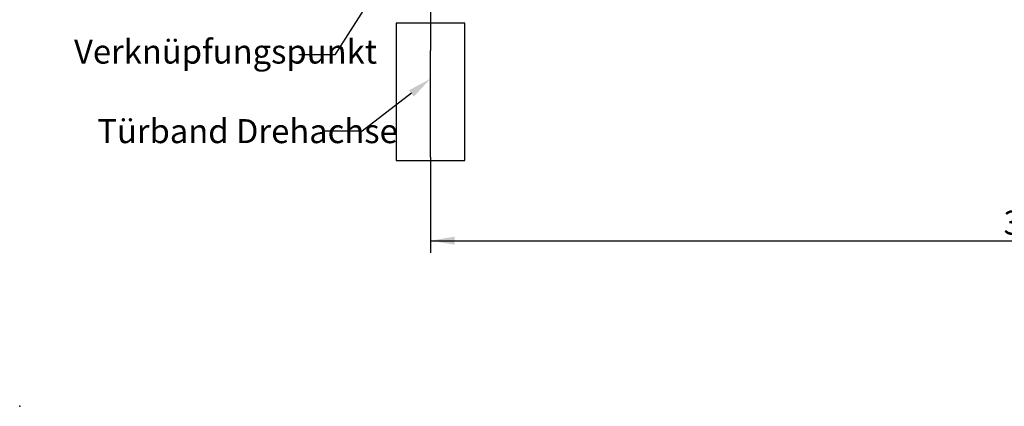
# Model space of a CAD drawing. Units: millimetres. Extents: x 0 to 1189, y 0 to 825.
# Drawn here: x 0 to 287, y 0 to 113 of the extents above; entities that cross this region are included whole.
import ezdxf
from ezdxf import colors
from ezdxf.entities.mleader import LeaderData, LeaderLine
from ezdxf.enums import TextEntityAlignment as Align
from ezdxf.lldxf.tags import DXFTag
from ezdxf.math import Vec2, Vec3

# ---------------------------------------------------------------- set-up
doc = ezdxf.new("R2010")
doc.units = ezdxf.units.MM
for name, color, linetype in [('DIM49', 7, 'Continuous'), ('LE_HIDDEN1', 7, 'Continuous'), ('Standard', 7, 'Continuous')]:
    doc.layers.add(name, color=color, linetype=linetype)
doc.styles.add('SEACAD_Solid_Edge_ISO', font='seiso.ttf')
tags = doc.linetypes.add('HIDDEN2', pattern=[4.7625, 3.175, -1.5875]).pattern_tags.tags
tags[6:7] = [DXFTag(74, 4), DXFTag(75, 0), DXFTag(340, '0'), DXFTag(46, 0.0), DXFTag(50, 0.0), DXFTag(44, 0.0), DXFTag(45, 0.0)]
tags[4:5] = [DXFTag(74, 4), DXFTag(75, 0), DXFTag(340, '0'), DXFTag(46, 0.0), DXFTag(50, 0.0), DXFTag(44, 0.0), DXFTag(45, 0.0)]
doc.dimstyles.new('ISO_(mm)', dxfattribs={"dimtxt": 7, "dimasz": 7, "dimexe": 3.5, "dimexo": 0, "dimgap": 1.75, "dimtad": 1, "dimtxsty": 'SEACAD_Solid_Edge_ISO', "dimblk1": '_SE_FILLED', "dimblk2": '_SE_FILLED', "dimsah": 1, "dimcen": 3.5, "dimadec": 0, "dimazin": 0, "dimtfac": 0.5, "dimtmove": 0, "dimatfit": 3, "dimfxl": 1, "dimarcsym": 0})

# ---------------------------------------------------------------- blocks, each defined once
blk = doc.blocks.new('DMBLK468')
at = {"layer": 'Standard', "linetype": 'Continuous'}
for points in [[(126.66, 47.08), (126.66, 49.41), (119.66, 48.24)], [(458.66, 47.08), (465.66, 48.24), (458.66, 49.41)]]:
    blk.add_hatch(color=7, dxfattribs=at).paths.add_polyline_path(points)
at = {"layer": 'Standard', "color": 7, "linetype": 'Continuous'}
for p, q in [((465.66, 125.12), (465.66, 44.74)), ((119.66, 72.54), (119.66, 44.74)), ((119.66, 48.24), (465.66, 48.24))]:
    blk.add_line(p, q, dxfattribs=at)
at = {"layer": 'Standard', "color": 7, "linetype": 'Continuous', "style": 'SEACAD_Solid_Edge_ISO'}
blk.add_text('346', height=7, dxfattribs=at).set_placement((286.62, 56.99), align=Align.TOP_LEFT)
blk = doc.blocks.new('_SE_FILLED')
at = {"color": 0}
blk.add_line((0, 0), (-1, 0), dxfattribs=at)
blk.add_solid([(0, 0), (-1, -0.1665), (-1, 0.1665), (0, 0)], dxfattribs=at)

msp = doc.modelspace()

# ---------------------------------------------------------------- linework, layer by layer
at = {"color": 7, "linetype": 'Continuous'}
msp.add_point((-0.051, 0.036), dxfattribs=at)
at = {"layer": 'DIM49', "color": 7, "linetype": 'Continuous'}
msp.add_line((119.664, 72.543), (119.664, 103.598), dxfattribs=at)
at = {"layer": 'LE_HIDDEN1', "color": 7, "linetype": 'HIDDEN2'}
for p, q in [((119.664, 192.598), (119.664, 103.598)), ((119.664, 111.598), (109.664, 111.598)), ((109.664, 111.598), (109.664, 71.598)), ((129.664, 111.598), (119.664, 111.598)), ((129.664, 71.598), (129.664, 111.598)), ((109.664, 71.598), (129.664, 71.598))]:
    msp.add_line(p, q, dxfattribs=at)

# ---------------------------------------------------------------- dimensions: what is measured, and where the dimension line sits
at = {"layer": 'Standard', "color": 7, "linetype": 'Continuous'}
dim = msp.add_linear_dim(base=(465.664, 48.242), p1=(119.664, 103.598), p2=(465.664, 133.118), text='\\A1;<>', dimstyle='ISO_(mm)', dxfattribs=at)
dim.commit()
dim.dimension.update_dxf_attribs({"geometry": 'DMBLK468', "text_midpoint": (292.664, 48.242), "dimtype": 160})

# ---------------------------------------------------------------- leaders
ml = msp.add_multileader_mtext('Standard', dxfattribs=at)
ml.set_content('{\\pxsm0.9;\\fSolid Edge ISO|b0||i0||c0|p34;\\W1.;Bohrungen für M6 Senkschrauben\\P}', color=256)
ml.set_leader_properties()
ml.build(insert=Vec2(0, 0))
ml.multileader.update_dxf_attribs({"dogleg_length": 0, "arrow_head_size": 2.813})
ctx = ml.context
ctx.base_point, ctx.char_height, ctx.arrow_head_size, ctx.landing_gap_size = Vec3(25.98, 473.598), 7, 2.813, 2.45
notes = []
notes.append((ctx, [(0, (0, 0, 0), (0, 0), (1, 0), 1, [])]))
ctx.mtext.insert = Vec3(27.98, 478.011)
ml = msp.add_multileader_mtext('Standard', dxfattribs=at)
ml.set_content('{\\pxsm0.9;\\fSolid Edge ISO|b0||i0||c0|p34;\\W1.;Verknüpfungspunkt\\P}', color=256)
ml.set_leader_properties()
ml.build(insert=Vec2(0, 0))
ml.multileader.update_dxf_attribs({"dogleg_length": 10.5, "arrow_head_size": 7})
ctx = ml.context
ctx.base_point, ctx.char_height, ctx.arrow_head_size, ctx.landing_gap_size = Vec3(13.785, 100.88), 7, 7, 2.45
notes.append((ctx, [(0, (1, 1, 0), (91.763, 102.38), (-1, 0), 10.5, [(0, [(114.966, 138.505)], 0, [])])]))
ctx.mtext.insert = Vec3(15.785, 106.811)
ml = msp.add_multileader_mtext('Standard', dxfattribs=at)
ml.set_content('{\\pxsm0.9;\\fSolid Edge ISO|b0||i0||c0|p34;\\W1.;Türband Drehachse\\P}', color=256)
ml.set_leader_properties()
ml.build(insert=Vec2(0, 0))
ml.multileader.update_dxf_attribs({"dogleg_length": 11.254, "arrow_head_size": 7})
ctx = ml.context
ctx.base_point, ctx.char_height, ctx.arrow_head_size, ctx.landing_gap_size = Vec3(20.563, 78.629), 7, 7, 2.45
notes.append((ctx, [(0, (1, 1, 0), (99.785, 80.129), (-1, 0), 11.254, [(0, [(119.664, 95.421)], 0, [])])]))
ctx.mtext.insert = Vec3(22.563, 83.646)
for ctx, leaders in notes:
    for number, flags, end, landing, length, lines in leaders:
        leader = LeaderData()
        leader.index, (leader.has_last_leader_line, leader.has_dogleg_vector, leader.attachment_direction) = number, flags
        leader.last_leader_point, leader.dogleg_vector, leader.dogleg_length = Vec3(end), Vec3(landing), length
        for number, points, colour, breaks in lines:
            line = LeaderLine()
            line.index, line.vertices, line.color, line.breaks = number, Vec3.list(points), colors.encode_raw_color(colour), breaks
            leader.lines.append(line)
        ctx.leaders.append(leader)

doc.saveas('drawing.dxf')
